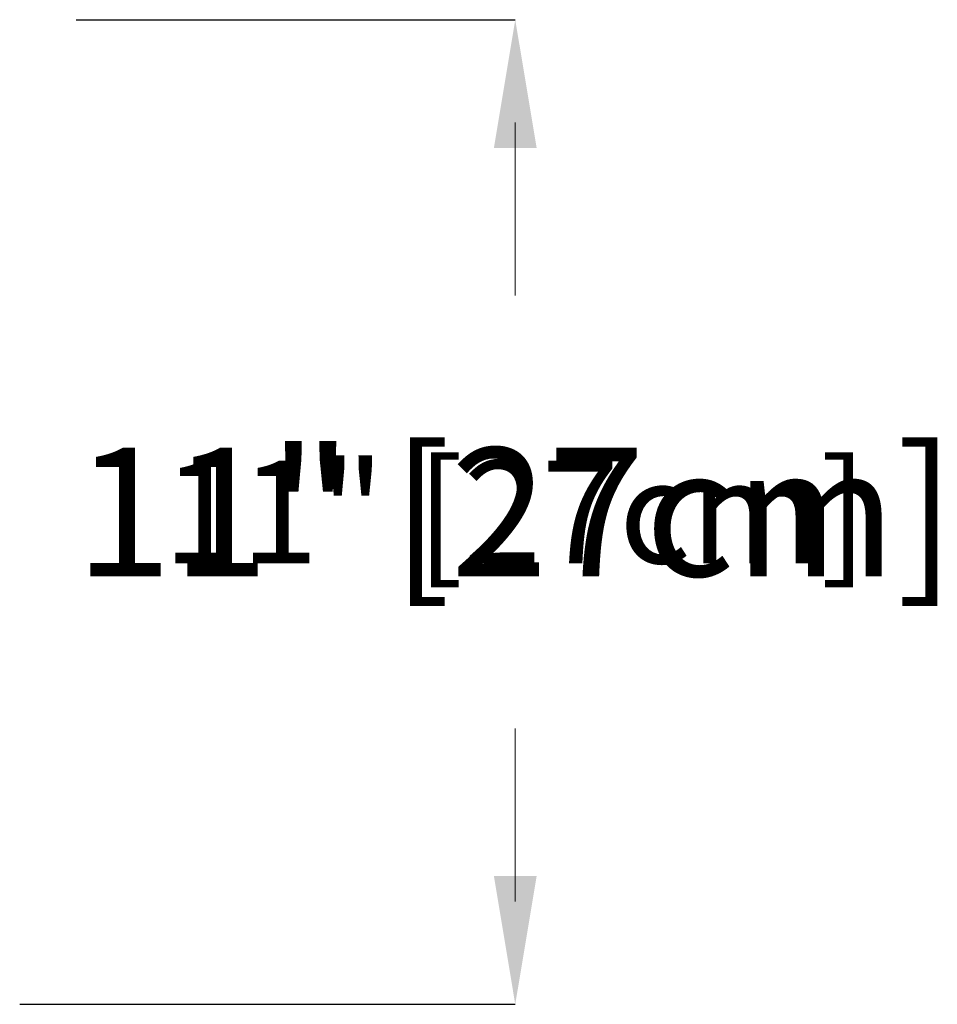
# Model space of a CAD drawing. Units: inches. Extents: x -2210 to 927, y -122 to 157.
# Drawn here: x -15 to -5, y 38 to 49 of the extents above; entities that cross this region are included whole.
import ezdxf

# ---------------------------------------------------------------- set-up
doc = ezdxf.new("R2010")
doc.units = ezdxf.units.IN
doc.header["$MEASUREMENT"] = 0
doc.header["$PDMODE"] = 34
doc.header["$PDSIZE"] = -1
doc.linetypes.add('SLD-Solid', pattern=[0])
for name, color, linetype in [('DE BLOCK FORMAT', 231, 'SLD-Solid'), ('DE BLOCK FORMAT @ 15', 231, 'SLD-Solid'), ('DE VORTEX TEXT', 204, 'Continuous'), ('DE VORTEX TEXT @ 9', 204, 'Continuous'), ('EN BLOCK FORMAT', 3, 'SLD-Solid'), ('EN BLOCK FORMAT @ 15', 3, 'SLD-Solid'), ('EN VORTEX TEXT', 54, 'Continuous'), ('EN VORTEX TEXT @ 9', 54, 'Continuous'), ('ES BLOCK FORMAT', 150, 'Continuous'), ('ES BLOCK FORMAT @ 15', 150, 'Continuous'), ('ES VORTEX TEXT', 82, 'Continuous'), ('ES VORTEX TEXT @ 9', 82, 'Continuous'), ('FR BLOCK FORMAT', 220, 'SLD-Solid'), ('FR BLOCK FORMAT @ 15', 220, 'SLD-Solid'), ('FR VORTEX TEXT', 20, 'Continuous'), ('FR VORTEX TEXT @ 9', 20, 'Continuous')]:
    doc.layers.add(name, color=color, linetype=linetype)
doc.styles.add('Vortex annotative', font='arial.ttf')
doc.dimstyles.new('Vortex PRODUCT', dxfattribs={"dimtxt": 0.125, "dimasz": 0.125, "dimexe": 0, "dimexo": 0, "dimgap": 0.125, "dimtad": 0, "dimtih": 1, "dimtoh": 1, "dimdec": 0, "dimzin": 12, "dimdsep": 46, "dimlunit": 4, "dimtxsty": 'Vortex annotative', "dimcen": 0, "dimadec": 0, "dimazin": 0, "dimtfac": 1, "dimtdec": 0, "dimtofl": 0, "dimtmove": 0, "dimatfit": 3, "dimfxl": 0, "dimfrac": 1, "dimtolj": 1, "dimtzin": 12, "dimlwd": 18, "dimarcsym": 0})

# ---------------------------------------------------------------- blocks, each defined once
blk = doc.blocks.new('*D71')
at = {"layer": 'Defpoints', "color": 0, "linetype": 'SLD-Solid', "transparency": 16777216}
for p in [(-14.376, 48.626), (-9.566, 48.626), (-14.995, 37.842)]:
    blk.add_point(p, dxfattribs=at)
at = {"layer": 'EN VORTEX TEXT', "color": 0, "linetype": 'SLD-Solid', "lineweight": -2, "transparency": 16777216}
for p, q in [((-14.376, 48.626), (-9.566, 48.626)), ((-14.995, 37.842), (-9.566, 37.842))]:
    blk.add_line(p, q, dxfattribs=at)
at = {"layer": 'EN VORTEX TEXT', "color": 0, "linetype": 'SLD-Solid', "lineweight": 18, "transparency": 16777216}
for p, q in [((-9.566, 47.501), (-9.566, 45.605)), ((-9.566, 38.967), (-9.566, 40.863))]:
    blk.add_line(p, q, dxfattribs=at)
at = {"layer": 'EN VORTEX TEXT', "color": 0, "linetype": 'SLD-Solid', "transparency": 16777216}
for points in [[(-9.753, 47.501), (-9.378, 47.501), (-9.566, 48.626)], [(-9.753, 38.967), (-9.378, 38.967), (-9.566, 37.842)]]:
    blk.add_solid(points, dxfattribs=at)
at = {"layer": 'EN VORTEX TEXT', "color": 0, "linetype": 'SLD-Solid', "lineweight": 18, "transparency": 16777216, "insert": (-9.566, 43.234), "char_height": 1.125, "attachment_point": 5, "style": 'Vortex annotative'}
blk.add_mtext('\\A1;11" [27cm]', dxfattribs=at)
blk = doc.blocks.new('*D68')
at = {"layer": 'DE VORTEX TEXT', "color": 0, "linetype": 'SLD-Solid', "lineweight": -2, "transparency": 16777216}
for p, q in [((-14.376, 48.626), (-9.566, 48.626)), ((-14.995, 37.842), (-9.566, 37.842))]:
    blk.add_line(p, q, dxfattribs=at)
at = {"layer": 'DE VORTEX TEXT', "color": 0, "linetype": 'SLD-Solid', "lineweight": 18, "transparency": 16777216}
for p, q in [((-9.566, 47.501), (-9.566, 45.605)), ((-9.566, 38.967), (-9.566, 40.863))]:
    blk.add_line(p, q, dxfattribs=at)
at = {"layer": 'DE VORTEX TEXT', "color": 0, "linetype": 'SLD-Solid', "transparency": 16777216}
for points in [[(-9.753, 47.501), (-9.378, 47.501), (-9.566, 48.626)], [(-9.753, 38.967), (-9.378, 38.967), (-9.566, 37.842)]]:
    blk.add_solid(points, dxfattribs=at)
at = {"layer": 'Defpoints', "color": 0, "linetype": 'SLD-Solid', "transparency": 16777216}
for p in [(-14.376, 48.626), (-9.566, 48.626), (-14.995, 37.842)]:
    blk.add_point(p, dxfattribs=at)
at = {"layer": 'DE VORTEX TEXT', "color": 0, "linetype": 'SLD-Solid', "lineweight": 18, "transparency": 16777216, "insert": (-9.566, 43.234), "char_height": 1.125, "attachment_point": 5, "style": 'Vortex annotative'}
blk.add_mtext('\\A1;11" [27cm]', dxfattribs=at)
blk = doc.blocks.new('*D65')
at = {"layer": 'Defpoints', "color": 0, "linetype": 'SLD-Solid', "transparency": 16777216}
for p in [(-14.376, 48.626), (-9.566, 48.626), (-14.995, 37.842)]:
    blk.add_point(p, dxfattribs=at)
at = {"layer": 'ES VORTEX TEXT', "color": 0, "linetype": 'SLD-Solid', "lineweight": -2, "transparency": 16777216}
for p, q in [((-14.376, 48.626), (-9.566, 48.626)), ((-14.995, 37.842), (-9.566, 37.842))]:
    blk.add_line(p, q, dxfattribs=at)
at = {"layer": 'ES VORTEX TEXT', "color": 0, "linetype": 'SLD-Solid', "lineweight": 18, "transparency": 16777216}
for p, q in [((-9.566, 47.501), (-9.566, 45.605)), ((-9.566, 38.967), (-9.566, 40.863))]:
    blk.add_line(p, q, dxfattribs=at)
at = {"layer": 'ES VORTEX TEXT', "color": 0, "linetype": 'SLD-Solid', "transparency": 16777216}
for points in [[(-9.753, 47.501), (-9.378, 47.501), (-9.566, 48.626)], [(-9.753, 38.967), (-9.378, 38.967), (-9.566, 37.842)]]:
    blk.add_solid(points, dxfattribs=at)
at = {"layer": 'ES VORTEX TEXT', "color": 0, "linetype": 'SLD-Solid', "lineweight": 18, "transparency": 16777216, "insert": (-9.566, 43.234), "char_height": 1.125, "attachment_point": 5, "style": 'Vortex annotative'}
blk.add_mtext('\\A1;11" [27cm]', dxfattribs=at)
blk = doc.blocks.new('*D62')
at = {"layer": 'Defpoints', "color": 0, "linetype": 'SLD-Solid', "transparency": 16777216}
for p in [(-14.376, 48.626), (-9.566, 48.626), (-14.995, 37.842)]:
    blk.add_point(p, dxfattribs=at)
at = {"layer": 'FR VORTEX TEXT', "color": 0, "linetype": 'SLD-Solid', "lineweight": -2, "transparency": 16777216}
for p, q in [((-14.376, 48.626), (-9.566, 48.626)), ((-14.995, 37.842), (-9.566, 37.842))]:
    blk.add_line(p, q, dxfattribs=at)
at = {"layer": 'FR VORTEX TEXT', "color": 0, "linetype": 'SLD-Solid', "lineweight": 18, "transparency": 16777216}
for p, q in [((-9.566, 47.501), (-9.566, 45.605)), ((-9.566, 38.967), (-9.566, 40.863))]:
    blk.add_line(p, q, dxfattribs=at)
at = {"layer": 'FR VORTEX TEXT', "color": 0, "linetype": 'SLD-Solid', "transparency": 16777216}
for points in [[(-9.753, 47.501), (-9.378, 47.501), (-9.566, 48.626)], [(-9.753, 38.967), (-9.378, 38.967), (-9.566, 37.842)]]:
    blk.add_solid(points, dxfattribs=at)
at = {"layer": 'FR VORTEX TEXT', "color": 0, "linetype": 'SLD-Solid', "lineweight": 18, "transparency": 16777216, "insert": (-9.566, 43.234), "char_height": 1.125, "attachment_point": 5, "style": 'Vortex annotative'}
blk.add_mtext('\\A1;11" [27cm]', dxfattribs=at)
blk = doc.blocks.new('*D59')
at = {"layer": 'DE VORTEX TEXT', "color": 0, "linetype": 'SLD-Solid', "lineweight": -2, "transparency": 16777216}
for p, q in [((-14.376, 48.626), (-9.566, 48.626)), ((-14.995, 37.842), (-9.566, 37.842))]:
    blk.add_line(p, q, dxfattribs=at)
at = {"layer": 'DE VORTEX TEXT', "color": 0, "linetype": 'SLD-Solid', "lineweight": 18, "transparency": 16777216}
for p, q in [((-9.566, 47.501), (-9.566, 45.605)), ((-9.566, 38.967), (-9.566, 40.863))]:
    blk.add_line(p, q, dxfattribs=at)
at = {"layer": 'DE VORTEX TEXT', "color": 0, "linetype": 'SLD-Solid', "transparency": 16777216}
for points in [[(-9.753, 47.501), (-9.378, 47.501), (-9.566, 48.626)], [(-9.753, 38.967), (-9.378, 38.967), (-9.566, 37.842)]]:
    blk.add_solid(points, dxfattribs=at)
at = {"layer": 'Defpoints', "color": 0, "linetype": 'SLD-Solid', "transparency": 16777216}
for p in [(-14.376, 48.626), (-9.566, 48.626), (-14.995, 37.842)]:
    blk.add_point(p, dxfattribs=at)
at = {"layer": 'DE VORTEX TEXT', "color": 0, "linetype": 'SLD-Solid', "lineweight": 18, "transparency": 16777216, "insert": (-9.566, 43.234), "char_height": 1.125, "attachment_point": 5, "style": 'Vortex annotative'}
blk.add_mtext('\\A1;11" [27cm]', dxfattribs=at)
blk = doc.blocks.new('*D24')
at = {"layer": 'Defpoints', "color": 0, "linetype": 'SLD-Solid', "transparency": 16777216}
for p in [(-14.376, 48.626), (-9.566, 48.626), (-14.995, 37.842)]:
    blk.add_point(p, dxfattribs=at)
at = {"layer": 'EN BLOCK FORMAT', "color": 0, "linetype": 'SLD-Solid', "lineweight": -2, "transparency": 16777216}
for p, q in [((-14.376, 48.626), (-9.566, 48.626)), ((-14.995, 37.842), (-9.566, 37.842))]:
    blk.add_line(p, q, dxfattribs=at)
at = {"layer": 'EN BLOCK FORMAT', "color": 0, "linetype": 'SLD-Solid', "lineweight": 18, "transparency": 16777216}
for p, q in [((-9.566, 47.22), (-9.566, 46.198)), ((-9.566, 39.248), (-9.566, 40.27))]:
    blk.add_line(p, q, dxfattribs=at)
at = {"layer": 'EN BLOCK FORMAT', "color": 0, "linetype": 'SLD-Solid', "transparency": 16777216}
for points in [[(-9.8, 47.22), (-9.331, 47.22), (-9.566, 48.626)], [(-9.8, 39.248), (-9.331, 39.248), (-9.566, 37.842)]]:
    blk.add_solid(points, dxfattribs=at)
at = {"layer": 'EN BLOCK FORMAT', "color": 0, "linetype": 'SLD-Solid', "lineweight": 18, "transparency": 16777216, "insert": (-9.566, 43.234), "char_height": 1.40625, "attachment_point": 5, "style": 'Vortex annotative'}
blk.add_mtext('\\A1;11" [27cm]', dxfattribs=at)
blk = doc.blocks.new('*D27')
at = {"layer": 'DE BLOCK FORMAT', "color": 0, "linetype": 'SLD-Solid', "lineweight": -2, "transparency": 16777216}
for p, q in [((-14.376, 48.626), (-9.566, 48.626)), ((-14.995, 37.842), (-9.566, 37.842))]:
    blk.add_line(p, q, dxfattribs=at)
at = {"layer": 'DE BLOCK FORMAT', "color": 0, "linetype": 'SLD-Solid', "lineweight": 18, "transparency": 16777216}
for p, q in [((-9.566, 47.22), (-9.566, 46.198)), ((-9.566, 39.248), (-9.566, 40.27))]:
    blk.add_line(p, q, dxfattribs=at)
at = {"layer": 'DE BLOCK FORMAT', "color": 0, "linetype": 'SLD-Solid', "transparency": 16777216}
for points in [[(-9.8, 47.22), (-9.331, 47.22), (-9.566, 48.626)], [(-9.8, 39.248), (-9.331, 39.248), (-9.566, 37.842)]]:
    blk.add_solid(points, dxfattribs=at)
at = {"layer": 'Defpoints', "color": 0, "linetype": 'SLD-Solid', "transparency": 16777216}
for p in [(-14.376, 48.626), (-9.566, 48.626), (-14.995, 37.842)]:
    blk.add_point(p, dxfattribs=at)
at = {"layer": 'DE BLOCK FORMAT', "color": 0, "linetype": 'SLD-Solid', "lineweight": 18, "transparency": 16777216, "insert": (-9.566, 43.234), "char_height": 1.40625, "attachment_point": 5, "style": 'Vortex annotative'}
blk.add_mtext('\\A1;11" [27cm]', dxfattribs=at)
blk = doc.blocks.new('*D30')
at = {"layer": 'Defpoints', "color": 0, "linetype": 'SLD-Solid', "transparency": 16777216}
for p in [(-14.376, 48.626), (-9.566, 48.626), (-14.995, 37.842)]:
    blk.add_point(p, dxfattribs=at)
at = {"layer": 'ES BLOCK FORMAT', "color": 0, "linetype": 'SLD-Solid', "lineweight": -2, "transparency": 16777216}
for p, q in [((-14.376, 48.626), (-9.566, 48.626)), ((-14.995, 37.842), (-9.566, 37.842))]:
    blk.add_line(p, q, dxfattribs=at)
at = {"layer": 'ES BLOCK FORMAT', "color": 0, "linetype": 'SLD-Solid', "lineweight": 18, "transparency": 16777216}
for p, q in [((-9.566, 47.22), (-9.566, 46.198)), ((-9.566, 39.248), (-9.566, 40.27))]:
    blk.add_line(p, q, dxfattribs=at)
at = {"layer": 'ES BLOCK FORMAT', "color": 0, "linetype": 'SLD-Solid', "transparency": 16777216}
for points in [[(-9.8, 47.22), (-9.331, 47.22), (-9.566, 48.626)], [(-9.8, 39.248), (-9.331, 39.248), (-9.566, 37.842)]]:
    blk.add_solid(points, dxfattribs=at)
at = {"layer": 'ES BLOCK FORMAT', "color": 0, "linetype": 'SLD-Solid', "lineweight": 18, "transparency": 16777216, "insert": (-9.566, 43.234), "char_height": 1.40625, "attachment_point": 5, "style": 'Vortex annotative'}
blk.add_mtext('\\A1;11" [27cm]', dxfattribs=at)
blk = doc.blocks.new('*D33')
at = {"layer": 'Defpoints', "color": 0, "linetype": 'SLD-Solid', "transparency": 16777216}
for p in [(-14.376, 48.626), (-9.566, 48.626), (-14.995, 37.842)]:
    blk.add_point(p, dxfattribs=at)
at = {"layer": 'FR BLOCK FORMAT', "color": 0, "linetype": 'SLD-Solid', "lineweight": -2, "transparency": 16777216}
for p, q in [((-14.376, 48.626), (-9.566, 48.626)), ((-14.995, 37.842), (-9.566, 37.842))]:
    blk.add_line(p, q, dxfattribs=at)
at = {"layer": 'FR BLOCK FORMAT', "color": 0, "linetype": 'SLD-Solid', "lineweight": 18, "transparency": 16777216}
for p, q in [((-9.566, 47.22), (-9.566, 46.198)), ((-9.566, 39.248), (-9.566, 40.27))]:
    blk.add_line(p, q, dxfattribs=at)
at = {"layer": 'FR BLOCK FORMAT', "color": 0, "linetype": 'SLD-Solid', "transparency": 16777216}
for points in [[(-9.8, 47.22), (-9.331, 47.22), (-9.566, 48.626)], [(-9.8, 39.248), (-9.331, 39.248), (-9.566, 37.842)]]:
    blk.add_solid(points, dxfattribs=at)
at = {"layer": 'FR BLOCK FORMAT', "color": 0, "linetype": 'SLD-Solid', "lineweight": 18, "transparency": 16777216, "insert": (-9.566, 43.234), "char_height": 1.40625, "attachment_point": 5, "style": 'Vortex annotative'}
blk.add_mtext('\\A1;11" [27cm]', dxfattribs=at)

msp = doc.modelspace()

# ---------------------------------------------------------------- dimensions: what is measured, and where the dimension line sits
at = {"layer": 'DE BLOCK FORMAT @ 15', "linetype": 'SLD-Solid', "lineweight": 18}
dim = msp.add_linear_dim(base=(-9.566, 48.626), p1=(-14.995, 37.842), p2=(-14.376, 48.626), angle=90, dimstyle='Vortex PRODUCT', override={"dimscale": 15, "dimtxt": 0.09375, "dimasz": 0.09375, "dimgap": 0.1375, "dimtix": 0, "dimtofl": 0, "dimtmove": 0, "dimatfit": 1}, dxfattribs=at)
dim.commit()
dim.dimension.update_dxf_attribs({"geometry": '*D27', "text_midpoint": (-9.566, 43.234), "dimtype": 160})
at = {"layer": 'DE VORTEX TEXT @ 9', "linetype": 'SLD-Solid', "lineweight": 18}
for picture in ['*D68', '*D59']:
    dim = msp.add_linear_dim(base=(-9.566, 48.626), p1=(-14.995, 37.842), p2=(-14.376, 48.626), angle=90, dimstyle='Vortex PRODUCT', override={"dimscale": 9, "dimtxt": 0.125, "dimasz": 0.125, "dimexe": 0, "dimexo": 0, "dimgap": 0.183333, "dimcen": 0, "dimtix": 0, "dimtofl": 0, "dimtmove": 0, "dimatfit": 1}, dxfattribs=at)
    dim.commit()
    dim.dimension.update_dxf_attribs({"geometry": picture, "text_midpoint": (-9.566, 43.234), "dimtype": 160})
at = {"layer": 'EN BLOCK FORMAT @ 15', "linetype": 'SLD-Solid', "lineweight": 18}
dim = msp.add_linear_dim(base=(-9.566, 48.626), p1=(-14.995, 37.842), p2=(-14.376, 48.626), angle=90, dimstyle='Vortex PRODUCT', override={"dimscale": 15, "dimtxt": 0.09375, "dimasz": 0.09375, "dimgap": 0.1375, "dimtix": 0, "dimtofl": 0, "dimtmove": 0, "dimatfit": 1}, dxfattribs=at)
dim.commit()
dim.dimension.update_dxf_attribs({"geometry": '*D24', "text_midpoint": (-9.566, 43.234), "dimtype": 160})
at = {"layer": 'EN VORTEX TEXT @ 9', "linetype": 'SLD-Solid', "lineweight": 18}
dim = msp.add_linear_dim(base=(-9.566, 48.626), p1=(-14.995, 37.842), p2=(-14.376, 48.626), angle=90, dimstyle='Vortex PRODUCT', override={"dimscale": 9, "dimtxt": 0.125, "dimasz": 0.125, "dimexe": 0, "dimexo": 0, "dimgap": 0.183333, "dimcen": 0, "dimtix": 0, "dimtofl": 0, "dimtmove": 0, "dimatfit": 1}, dxfattribs=at)
dim.commit()
dim.dimension.update_dxf_attribs({"geometry": '*D71', "text_midpoint": (-9.566, 43.234), "dimtype": 160})
at = {"layer": 'ES BLOCK FORMAT @ 15', "linetype": 'SLD-Solid', "lineweight": 18}
dim = msp.add_linear_dim(base=(-9.566, 48.626), p1=(-14.995, 37.842), p2=(-14.376, 48.626), angle=90, dimstyle='Vortex PRODUCT', override={"dimscale": 15, "dimtxt": 0.09375, "dimasz": 0.09375, "dimgap": 0.1375, "dimtix": 0, "dimtofl": 0, "dimtmove": 0, "dimatfit": 1}, dxfattribs=at)
dim.commit()
dim.dimension.update_dxf_attribs({"geometry": '*D30', "text_midpoint": (-9.566, 43.234), "dimtype": 160})
at = {"layer": 'ES VORTEX TEXT @ 9', "linetype": 'SLD-Solid', "lineweight": 18}
dim = msp.add_linear_dim(base=(-9.566, 48.626), p1=(-14.995, 37.842), p2=(-14.376, 48.626), angle=90, dimstyle='Vortex PRODUCT', override={"dimscale": 9, "dimtxt": 0.125, "dimasz": 0.125, "dimexe": 0, "dimexo": 0, "dimgap": 0.183333, "dimcen": 0, "dimtix": 0, "dimtofl": 0, "dimtmove": 0, "dimatfit": 1}, dxfattribs=at)
dim.commit()
dim.dimension.update_dxf_attribs({"geometry": '*D65', "text_midpoint": (-9.566, 43.234), "dimtype": 160})
at = {"layer": 'FR BLOCK FORMAT @ 15', "linetype": 'SLD-Solid', "lineweight": 18}
dim = msp.add_linear_dim(base=(-9.566, 48.626), p1=(-14.995, 37.842), p2=(-14.376, 48.626), angle=90, dimstyle='Vortex PRODUCT', override={"dimscale": 15, "dimtxt": 0.09375, "dimasz": 0.09375, "dimgap": 0.1375, "dimtix": 0, "dimtofl": 0, "dimtmove": 0, "dimatfit": 1}, dxfattribs=at)
dim.commit()
dim.dimension.update_dxf_attribs({"geometry": '*D33', "text_midpoint": (-9.566, 43.234), "dimtype": 160})
at = {"layer": 'FR VORTEX TEXT @ 9', "linetype": 'SLD-Solid', "lineweight": 18}
dim = msp.add_linear_dim(base=(-9.566, 48.626), p1=(-14.995, 37.842), p2=(-14.376, 48.626), angle=90, dimstyle='Vortex PRODUCT', override={"dimscale": 9, "dimtxt": 0.125, "dimasz": 0.125, "dimexe": 0, "dimexo": 0, "dimgap": 0.183333, "dimcen": 0, "dimtix": 0, "dimtofl": 0, "dimtmove": 0, "dimatfit": 1}, dxfattribs=at)
dim.commit()
dim.dimension.update_dxf_attribs({"geometry": '*D62', "text_midpoint": (-9.566, 43.234), "dimtype": 160})

doc.saveas('drawing.dxf')
